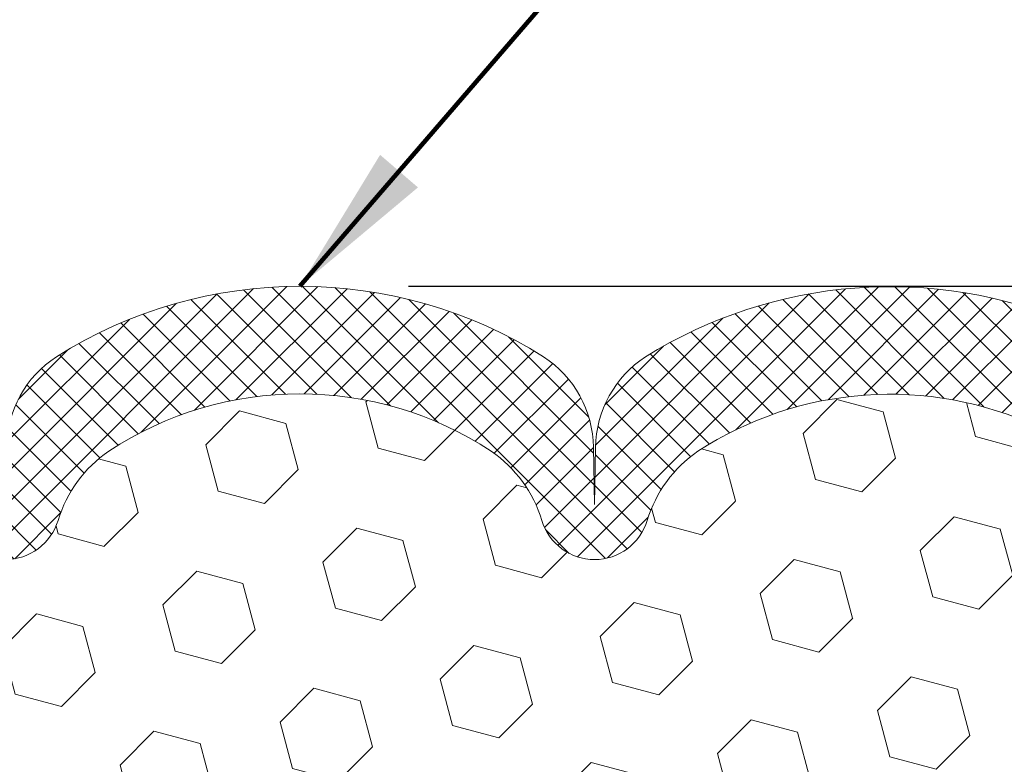
# Model space of a CAD drawing. Units: inches. Extents: x 6.5 to 55.8, y 2.3 to 42.4.
# Drawn here: x 28.3 to 30.1, y 29.4 to 30.7 of the extents above; entities that cross this region are included whole.
import ezdxf

# ---------------------------------------------------------------- set-up
doc = ezdxf.new("R2010")
doc.units = ezdxf.units.IN
doc.header["$MEASUREMENT"] = 0
for name, color, linetype, lineweight in [('DIMS', 50, 'Continuous', 25), ('FOAM INSERT - H', 150, 'Continuous', 9), ('SILICONE BELLOWS - H', 20, 'Continuous', 13), ('SILICONE BELLOWS - L', 22, 'Continuous', 13), ('TEXT - 4', 241, 'Continuous', 25)]:
    doc.layers.add(name, color=color, linetype=linetype, lineweight=lineweight)
doc.styles.add('ROMANS', font='romans', dxfattribs={"width": 0.9})
doc.styles.get("Standard").update_dxf_attribs({"font": 'arial.ttf'})
doc.dimstyles.get("Standard").update_dxf_attribs({"dimtxt": 0.18, "dimasz": 0.18, "dimexe": 0.18, "dimexo": 0.0625, "dimgap": 0.09, "dimtad": 0, "dimtih": 1, "dimtoh": 1, "dimdec": 4, "dimzin": 0, "dimdsep": 46, "dimtxsty": 'Standard', "dimcen": 0.09, "dimadec": 0, "dimazin": 0, "dimtfac": 1, "dimtdec": 4, "dimtofl": 0, "dimtmove": 0, "dimatfit": 3, "dimfxl": 1, "dimtolj": 1, "dimtzin": 0, "dimarcsym": 0})

# ---------------------------------------------------------------- blocks, each defined once
blk = doc.blocks.new('*D8')
at = {"layer": 'DEFPOINTS', "color": 0, "transparency": 16777216}
for p in [(28.80359979640224, 30.23326414369907), (30.66656936984424, 26.73326414369908), (35.77555404723358, 26.73326414369908)]:
    blk.add_point(p, dxfattribs=at)
at = {"layer": 'DIMS', "color": 0, "lineweight": -2, "transparency": 16777216}
for p, q in [((29.00359979640224, 30.23326414369907), (35.97555404723358, 30.23326414369907)), ((35.77555404723358, 30.03326414369907), (35.77555404723358, 29.4210008764)), ((35.77555404723358, 26.93326414369908), (35.77555404723358, 28.07433420973334)), ((30.86656936984424, 26.73326414369908), (35.97555404723358, 26.73326414369908))]:
    blk.add_line(p, q, dxfattribs=at)
at = {"layer": 'DIMS', "color": 0, "transparency": 16777216}
for points in [[(35.74222071390025, 30.03326414369907), (35.80888738056691, 30.03326414369907), (35.77555404723358, 30.23326414369907)], [(35.74222071390025, 26.93326414369908), (35.80888738056691, 26.93326414369908), (35.77555404723358, 26.73326414369908)]]:
    blk.add_solid(points, dxfattribs=at)
at = {"layer": 'DIMS', "color": 0, "transparency": 16777216, "insert": (35.77555404723357, 28.74766754306668), "char_height": 0.28, "attachment_point": 5, "style": 'ROMANS'}
blk.add_mtext('\\A1; 3 1/2 IN\\P [88.9mm]', dxfattribs=at)

msp = doc.modelspace()

# ---------------------------------------------------------------- hatches: boundary and pattern name
at = {"layer": 'FOAM INSERT - H'}
h = msp.add_hatch(dxfattribs=at)
h.set_pattern_fill('HEX', color=256, scale=0.7055118110236221, angle=45, style=0)
h.set_pattern_definition([(45, (-103.5320088873753, 284.4512492769616), (-0.1080089965321716, 0.1080089965321716), [0.08818897637795277, -0.1763779527559055]), (165, (-103.5320088873753, 284.4512492769616), (-0.03953403656804021, -0.1475430331002118), [0.08818897637795277, -0.1763779527559055]), (105, (-103.4696498641526, 284.5136083001843), (-0.1475430331002118, -0.03953403656804012), [0.08818897637795277, -0.1763779527559055])])
edge = h.paths.add_edge_path()
edge.add_line((27.00947781724014, 26.73326414369908), (30.59786762580748, 26.73326414369908))
edge.add_line((30.59786762580748, 26.73326414369908), (30.59563866112856, 26.74068828513302))
edge.add_line((30.59563866112856, 26.74068828513302), (30.61486964960775, 26.90082380688656))
edge.add_line((30.61486964960775, 26.90082380688656), (30.6212811947901, 27.11220367308053))
edge.add_line((30.6212811947901, 27.11220367308053), (30.63798476528817, 27.21114677849866))
edge.add_line((30.63798476528817, 27.21114677849866), (30.62100766470556, 27.32452991681495))
edge.add_line((30.62100766470556, 27.32452991681495), (30.62026078955003, 27.50230214962491))
edge.add_line((30.62026078955003, 27.50230214962491), (30.49946536670885, 27.51551008368935))
edge.add_line((30.49946536670885, 27.51551008368935), (30.42447324071671, 27.51519093825729))
edge.add_line((30.42447324071671, 27.51519093825729), (30.37686964960702, 27.50445327608574))
edge.add_line((30.37686964960702, 27.50445327608574), (30.37686964960702, 27.56277738249238))
edge.add_line((30.37686964960702, 27.56277738249238), (30.36405020631017, 27.90226477747203))
edge.add_line((30.36405020631017, 27.90226477747203), (30.37686964960702, 28.10723993368967))
edge.add_line((30.37686964960702, 28.10723993368967), (30.35763866112782, 28.35064557130838))
edge.add_line((30.35763866112782, 28.35064557130838), (30.36405020631017, 28.49343802148653))
edge.add_line((30.36405020631017, 28.49343802148653), (30.37686964960702, 28.71122259765636))
edge.add_line((30.37686964960702, 28.71122259765636), (30.35763866112782, 28.77527636204942))
edge.add_line((30.35763866112782, 28.77527636204942), (30.37686964960702, 28.93541188380297))
edge.add_line((30.37686964960702, 28.93541188380297), (30.38328119478936, 29.14679174999694))
edge.add_line((30.38328119478936, 29.14679174999694), (30.39998476528743, 29.24573485541507))
edge.add_line((30.39998476528743, 29.24573485541507), (30.38300766470482, 29.35911799373136))
edge.add_line((30.38300766470482, 29.35911799373136), (30.39481406660073, 29.66086857745663))
edge.add_line((30.39481406660073, 29.66086857745663), (30.39481406660079, 29.78204836256648))
edge.add_arc((30.34403281660019, 29.78204836256651), 0.05078125000059359, 284.47751216723964, 359.999999999972, ccw=False)
edge.add_arc((30.33133750411341, 29.83121709646904), 0.1015625000119377, 184.1951275989684, 284.4775121672298, ccw=False)
edge.add_line((30.23004712032966, 29.82378745572308), (30.22559971506848, 29.88442018362312))
edge.add_arc((30.11755663904551, 29.87649523349503), 0.1083333333329988, 4.195127598978806, 63.9772428643639)
edge.add_arc((29.89142256546925, 29.38454399385429), 0.6497445139132934, 65.09054592137291, 123.0372618602415)
edge.add_arc((29.67201203863329, 29.73269948175794), 0.2383333333327217, 124.4494110251932, 163.1512340908686)
edge.add_arc((29.34670686328782, 29.83121709647793), 0.1015624999995914, 196.8487659093697, 343.1512340908648, ccw=False)
edge.add_arc((29.02140168794129, 29.73269948175614), 0.2383333333342489, 16.84876590937255, 55.55058897462589)
edge.add_arc((28.80359979640334, 29.39445565646569), 0.6405712395711929, 56.60002460399239, 123.3999753961645)
edge.add_arc((28.58579790486275, 29.73269948175599), 0.2383333333329141, 124.4494110252528, 163.1512340905499)
edge.add_arc((28.26049272951728, 29.83121709647792), 0.1015624999999568, 196.8487659091003, 343.1512340905649, ccw=False)
edge.add_arc((27.93518755417053, 29.73269948175783), 0.2383333333336019, 16.84876590907968, 55.55058897497799)
edge.add_arc((27.71577719476061, 29.38445053161577), 0.6498227755524029, 56.9672432135156, 114.9077330063137)
edge.add_arc((27.48962786244764, 29.87648097368499), 0.1083333333354958, 116.0227571379209, 175.8048724011144)
edge.add_line((27.38158478642217, 29.88440592381309), (27.3771373811617, 29.82377319592118))
edge.add_arc((27.27584699738974, 29.83120283666611), 0.1015625000000968, 255.5224878037221, 355.8048724011245, ccw=False)
edge.add_arc((27.26315168487778, 29.78203410276907), 0.0507812499877767, 179.999999999996, 255.5224878037233, ccw=False)
edge.add_line((27.21237043489, 29.78203410276907), (27.21237043489, 29.6872499165581))
edge.add_line((27.21237043489, 29.6872499165581), (27.22449642401696, 29.35964640404401))
edge.add_line((27.22449642401696, 29.35964640404401), (27.20751932343435, 29.24626326572772))
edge.add_line((27.20751932343435, 29.24626326572772), (27.22422289393242, 29.14732016030959))
edge.add_line((27.22422289393242, 29.14732016030959), (27.23063443911477, 28.93594029411562))
edge.add_line((27.23063443911477, 28.93594029411562), (27.24986542759396, 28.77580477236208))
edge.add_line((27.24986542759396, 28.77580477236208), (27.23063443911477, 28.71175100796901))
edge.add_line((27.23063443911477, 28.71175100796901), (27.24422628872512, 28.48084431894901))
edge.add_line((27.24422628872512, 28.48084431894901), (27.24404308036517, 28.48084431894901))
edge.add_line((27.24404308036517, 28.48084431894901), (27.24986542759396, 28.35117398162103))
edge.add_line((27.24986542759396, 28.35117398162103), (27.23063443911477, 28.10776834400232))
edge.add_line((27.23063443911477, 28.10776834400232), (27.24345388241161, 27.90279318778468))
edge.add_line((27.24345388241161, 27.90279318778468), (27.23063443911477, 27.56330579280504))
edge.add_line((27.23063443911477, 27.56330579280504), (27.23063443911477, 27.50498168639839))
edge.add_line((27.23063443911477, 27.50498168639839), (27.18303084800507, 27.51571934856995))
edge.add_line((27.18303084800507, 27.51571934856995), (27.10803872201294, 27.516038494002))
edge.add_line((27.10803872201294, 27.516038494002), (26.98724329917221, 27.50283055993756))
edge.add_line((26.98724329917221, 27.50283055993756), (26.98649642401622, 27.32505832712761))
edge.add_line((26.98649642401622, 27.32505832712761), (26.96951932343362, 27.21167518881131))
edge.add_line((26.96951932343362, 27.21167518881131), (26.98622289393168, 27.11273208339318))
edge.add_line((26.98622289393168, 27.11273208339318), (26.99263443911403, 26.90135221719922))
edge.add_line((26.99263443911403, 26.90135221719922), (27.01186542759322, 26.74121669544567))
edge.add_line((27.01186542759322, 26.74121669544567), (27.00947781724014, 26.73326414369908))
at = {"layer": 'SILICONE BELLOWS - H'}
h = msp.add_hatch(dxfattribs=at)
h.set_pattern_fill('ANSI37', color=256, scale=0.325, style=0)
h.set_pattern_definition([(45, (4.750019795826319, -1222.416775646879), (-0.02872621298570349, 0.02872621298570349), []), (135, (4.750019795826319, -1222.416775646879), (-0.02872621298570349, -0.02872621298570349), [])])
edge = h.paths.add_edge_path()
edge.add_line((27.21237043489, 29.94715160001417), (27.21237043489, 29.78203410275395))
edge.add_arc((27.26315168487781, 29.78203410276873), 0.05078124998780709, 180.0000000166753, 255.5224878387027)
edge.add_arc((27.27584699738978, 29.83120283666628), 0.1015625000002781, 255.5224878212865, 355.804872400609)
edge.add_line((27.37713738116165, 29.82377319592044), (27.38158478642185, 29.88440592380888))
edge.add_arc((27.48962786244763, 29.87648097368535), 0.1083333333354773, 116.02275713800651, 175.8048724035107, ccw=False)
edge.add_arc((27.71577719476051, 29.38445053161578), 0.649822775552376, 56.96724321350678, 114.90773300630781, ccw=False)
edge.add_arc((27.93518755417065, 29.73269948175792), 0.2383333333334598, 16.848765909120402, 55.55058897498401, ccw=False)
edge.add_arc((28.26049272951727, 29.83121709647796), 0.1015624999999328, 196.8487659089932, 343.1512340904346)
edge.add_arc((28.58579790486274, 29.73269948175593), 0.2383333333329286, 124.4494110252476, 163.1512340905929, ccw=False)
edge.add_arc((28.80359979640335, 29.39445565646568), 0.6405712395711927, 56.600024603993575, 123.39997539616519, ccw=False)
edge.add_arc((29.02140168794136, 29.73269948175593), 0.2383333333343655, 16.848765909312817, 55.55058897466671, ccw=False)
edge.add_arc((29.34670686328784, 29.83121709647796), 0.101562499999629, 196.8487659096259, 343.1512340909464)
edge.add_arc((29.67201203863323, 29.73269948175792), 0.238333333332643, 124.44941102517441, 163.1512340908195, ccw=False)
edge.add_arc((29.8914225654693, 29.38454399385441), 0.6497445139132333, 65.0905459213684, 123.03726186025159, ccw=False)
edge.add_arc((30.11755663904538, 29.87649523349504), 0.1083333333330977, 4.195127599192574, 63.97724286427632, ccw=False)
edge.add_line((30.22559971506845, 29.88442018362352), (30.23004712032892, 29.82378745573303))
edge.add_arc((30.33133750411335, 29.83121709646909), 0.1015625000118798, 184.1951275933291, 284.4775121731353)
edge.add_arc((30.34403281660016, 29.78204836256666), 0.05078125000070842, 284.4775121789782, 360)
edge.add_line((30.39481406660079, 29.78204836256666), (30.3948140666009, 29.94716585982687))
edge.add_arc((30.1916890666115, 29.9471658598022), 0.2031249999894082, 6.948027720508735e-09, 47.54568971069864)
edge.add_arc((30.07286057865772, 29.81727952927596), 0.3791666666683662, 47.54568970213887, 65.90366417171661)
edge.add_arc((29.89175145556183, 29.38094811562266), 0.8515145159805002, 66.7659521020303, 121.9849357171764)
edge.add_arc((29.55164002700658, 29.93303408152158), 0.2031250000004889, 123.1019121089757, 178.9999999998511)
edge.add_line((29.34854596392785, 29.93657910157967), (29.34670686328772, 29.83121709647796))
edge.add_line((29.34670686328772, 29.83121709647796), (29.34486776264785, 29.93657910157876))
edge.add_arc((29.14177369956971, 29.93303408152158), 0.2031249999994713, 0.9999999998740828, 56.89808789098895)
edge.add_arc((28.80359979640139, 29.39290188687787), 0.8403622568211786, 57.69540248359913, 122.3045975162798)
edge.add_arc((28.46542589323624, 29.93303408152255), 0.2031250000003361, 123.1019121094185, 179.0000000004086)
edge.add_line((28.26233183015714, 29.9365791015787), (28.26049272951713, 29.83121709647796))
edge.add_line((28.26049272951713, 29.83121709647796), (28.25865362887725, 29.93657910157967))
edge.add_arc((28.05555956579863, 29.93303408152158), 0.2031249999999811, 1.000000000149536, 56.89808789119893)
edge.add_arc((27.71544810935859, 29.38084661855461), 0.8516006209797636, 58.0186798462581, 113.2326637947078)
edge.add_arc((27.53432392283321, 29.81726526946429), 0.3791666666674945, 114.0963358283612, 132.4543102979616)
edge.add_arc((27.41549543487966, 29.9471515999895), 0.2031249999900067, 132.4543102893526, 179.999999993052)

# ---------------------------------------------------------------- linework, layer by layer
at = {"layer": 'SILICONE BELLOWS - L'}
msp.add_lwpolyline([(28.16328998787986, 29.80177956219924, 0.7420054671904097), (28.35769547115441, 29.80177956219822, -0.1704922685144516), (28.45097789601098, 29.92923533851192, -0.3000141437811872), (29.15622169679423, 29.92923533851288, -0.170492268514523), (29.24950412165109, 29.80177956219822, 0.742005467189592), (29.44390960492487, 29.80177956219924, -0.1704922685157273), (29.53719202978183, 29.92923533851385, -0.2583695536740984), (30.16508551670393, 29.97384571834013, -0.2669304928272368), (30.22559971506845, 29.88442018362352), (30.23004712032892, 29.82378745573308, 0.4678085754018046), (30.35672812909439, 29.73287962867701, 0.3419987131541826), (30.39481406660079, 29.78204836256666), (30.3948140666009, 29.94716585982681, 0.2104855679386237), (30.32879886034002, 30.09703470274357, 0.08027353431381075), (30.22766374312215, 30.16340572213656, 0.245711389209544), (29.44070738750202, 30.10319199381999, 0.2488557367024652), (29.34854596392785, 29.93657910157967), (29.34670686328772, 29.83121709647796), (29.34486776264785, 29.9365791015787, 0.2488557367033135), (29.2527063390738, 30.10319199381897, 0.2896242595483451), (28.35449325373042, 30.10319199381999, 0.248855736702865), (28.26233183015714, 29.9365791015787)], format="xyb", dxfattribs=at)

# ---------------------------------------------------------------- dimensions: what is measured, and where the dimension line sits
at = {"layer": 'DIMS'}
dim = msp.add_linear_dim(base=(35.77555404723358, 26.73326414369908), p1=(28.80359979640224, 30.23326414369907), p2=(30.66656936984424, 26.73326414369908), angle=90, text=' <>\\P[]', dimstyle='Standard', override={"dimtxt": 0.28, "dimasz": 0.2, "dimexe": 0.2, "dimexo": 0.2, "dimgap": 0.2, "dimlunit": 5, "dimpost": ' IN', "dimtxsty": 'ROMANS', "dimfrac": 2}, dxfattribs=at)
dim.commit()
dim.dimension.update_dxf_attribs({"geometry": '*D8', "text_midpoint": (35.77555404723357, 28.74766754306668), "dimtype": 160})

# ---------------------------------------------------------------- leaders
at = {"layer": 'TEXT - 4'}
msp.add_leader([(28.80359979641964, 30.23326414369862), (31.82246350765725, 33.74079631784397), (32.15116506888861, 33.74071064852805)], dimstyle='Standard', override={"dimtxt": 0.7, "dimasz": 0.28, "dimexe": 0.5, "dimexo": 0.5, "dimtih": 0, "dimtoh": 0, "dimtxsty": 'ROMANS', "dimdle": 0.05, "dimclrd": 256, "dimclre": 256, "dimclrt": 256, "dimtfac": 0.3, "dimlwd": 65535, "dimlwe": 65535}, dxfattribs=at)

doc.saveas('drawing.dxf')
